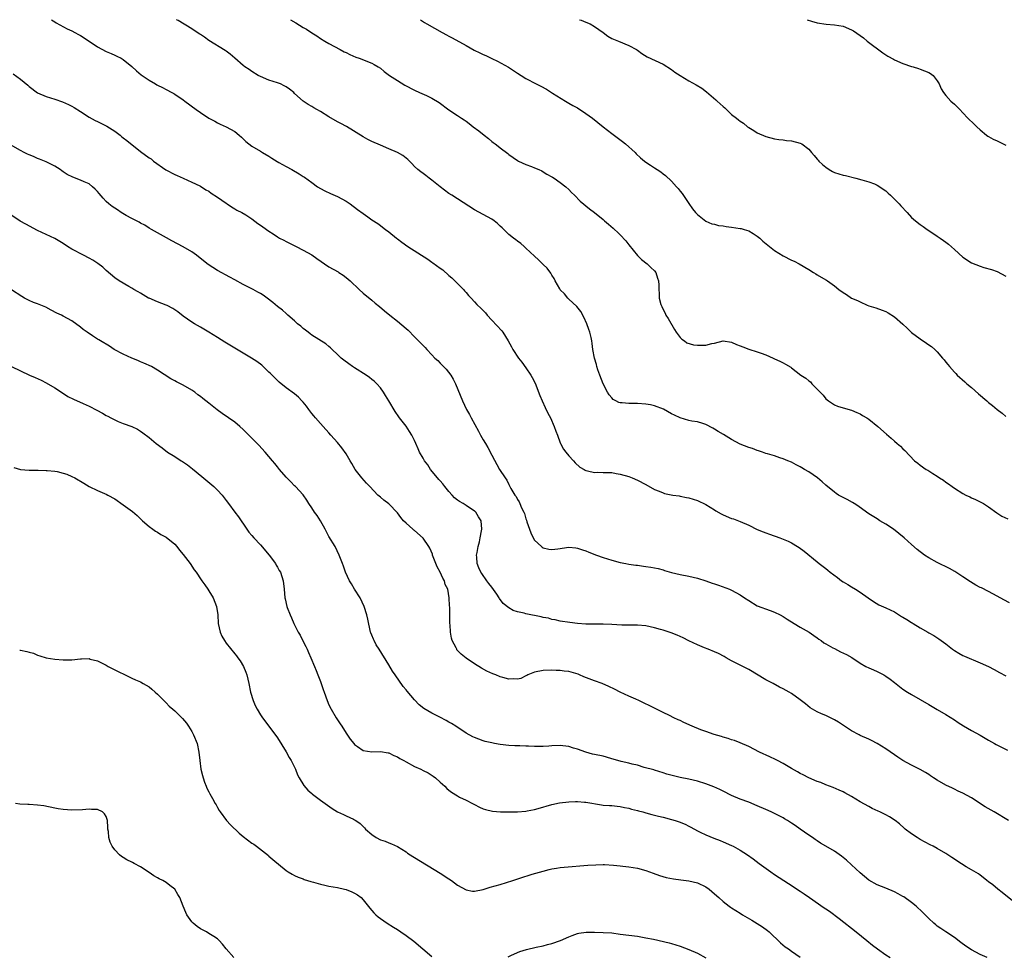
# Model space of a CAD drawing. Units: inches. Extents: x 2559000 to 2562000, y 1557000 to 1560000.
# Drawn here: x 2561019 to 2561249, y 1559781 to 1560000 of the extents above; entities that cross this region are included whole.
import ezdxf

# ---------------------------------------------------------------- set-up
doc = ezdxf.new("R2010")
doc.units = ezdxf.units.IN
doc.header["$MEASUREMENT"] = 0
doc.layers.add('LD25591557_10ft', color=82, linetype='Continuous')

msp = doc.modelspace()

# ---------------------------------------------------------------- linework, layer by layer
at = {"layer": 'LD25591557_10ft'}
for points, elevation in [([(2561026.21, 1560000), (2561027, 1559999.51), (2561027.3, 1559999.3), (2561029.88, 1559997.88), (2561031, 1559997.37), (2561031.71, 1559997), (2561032.53, 1559996.53), (2561033, 1559996.28), (2561035.04, 1559995), (2561037, 1559993.68), (2561039, 1559992.6), (2561040.13, 1559992.13), (2561041, 1559991.7), (2561041.49, 1559991.49), (2561042.47, 1559991), (2561043, 1559990.68), (2561045, 1559989.05), (2561046.06, 1559988.06), (2561047.14, 1559987.14), (2561049, 1559985.87), (2561050.48, 1559985), (2561050.82, 1559984.82), (2561051, 1559984.7), (2561052.17, 1559984.17), (2561053, 1559983.69), (2561054.29, 1559983), (2561054.77, 1559982.77), (2561055, 1559982.63), (2561057, 1559981.29), (2561057.35, 1559981), (2561060, 1559979), (2561061, 1559978.31), (2561063, 1559977.03), (2561064.34, 1559976.34), (2561065, 1559975.88), (2561065.62, 1559975.62), (2561067, 1559974.97), (2561069, 1559973.9), (2561070.07, 1559973), (2561070.56, 1559972.56), (2561071.58, 1559971.58), (2561072.29, 1559971), (2561073, 1559970.46), (2561075, 1559969.31), (2561075.49, 1559969), (2561077, 1559968.12), (2561077.66, 1559967.66), (2561078.9, 1559966.9), (2561079.34, 1559966.66), (2561081, 1559965.72), (2561082.36, 1559965), (2561084.04, 1559964.04), (2561085, 1559963.41), (2561085.26, 1559963.26), (2561087, 1559961.97), (2561088.37, 1559961), (2561089, 1559960.59), (2561090.05, 1559960.05), (2561091.4, 1559959.4), (2561093, 1559958.73), (2561095, 1559957.66), (2561095.95, 1559957), (2561097.7, 1559955.7), (2561099, 1559954.71), (2561100.05, 1559953.95), (2561101, 1559953.28), (2561102.38, 1559952.38), (2561103, 1559951.91), (2561103.54, 1559951.54), (2561104.23, 1559951), (2561105, 1559950.5), (2561106.8, 1559949), (2561107, 1559948.86), (2561108.03, 1559948.03), (2561109.41, 1559947), (2561114.05, 1559944.05), (2561115, 1559943.39), (2561115.25, 1559943.25), (2561117, 1559941.94), (2561117.58, 1559941.58), (2561119, 1559940.27), (2561119.7, 1559939.7), (2561120.42, 1559939), (2561122.41, 1559937), (2561122.67, 1559936.67), (2561123, 1559936.3), (2561123.6, 1559935.6), (2561124.18, 1559935), (2561125, 1559934.09), (2561125.53, 1559933.53), (2561126.53, 1559932.53), (2561127.52, 1559931.52), (2561127.96, 1559931), (2561129, 1559929.87), (2561131.36, 1559927.36), (2561131.63, 1559927), (2561132.86, 1559925), (2561133.58, 1559923.58), (2561133.9, 1559923), (2561135.25, 1559921), (2561136.01, 1559920.01), (2561137, 1559918.69), (2561138.14, 1559917), (2561138.45, 1559916.45), (2561139.14, 1559915.14), (2561140.26, 1559912.26), (2561140.79, 1559911), (2561141.48, 1559909.48), (2561142.12, 1559908.12), (2561142.69, 1559907), (2561143.59, 1559905), (2561143.95, 1559903.95), (2561144.33, 1559903), (2561145, 1559901.16), (2561145.07, 1559901), (2561145.73, 1559899.73), (2561146.3, 1559899), (2561147, 1559898.13), (2561148.08, 1559897), (2561148.49, 1559896.49), (2561149.53, 1559895.53), (2561150.58, 1559895), (2561150.82, 1559894.82), (2561151, 1559894.73), (2561151.32, 1559894.68), (2561153, 1559894.28), (2561153.68, 1559894.32), (2561155, 1559894.28), (2561155.71, 1559894.29), (2561157, 1559894.23), (2561158.03, 1559894.03), (2561159, 1559893.89), (2561161, 1559893.3), (2561161.81, 1559893), (2561163, 1559892.48), (2561165, 1559891.44), (2561167, 1559890.33), (2561168.07, 1559889.93), (2561169, 1559889.5), (2561169.36, 1559889.36), (2561171.26, 1559889), (2561172.78, 1559888.78), (2561173, 1559888.76), (2561174.45, 1559888.45), (2561175, 1559888.34), (2561177, 1559887.7), (2561177.5, 1559887.5), (2561178.53, 1559887), (2561179, 1559886.76), (2561181, 1559885.53), (2561181.35, 1559885.35), (2561182.59, 1559884.59), (2561183, 1559884.37), (2561185, 1559883.54), (2561185.41, 1559883.41), (2561187, 1559882.82), (2561189, 1559881.93), (2561190.98, 1559880.98), (2561192.38, 1559880.38), (2561193, 1559880.16), (2561193.84, 1559879.84), (2561196.28, 1559879), (2561197, 1559878.72), (2561198.21, 1559878.21), (2561199, 1559877.82), (2561200.39, 1559877), (2561200.76, 1559876.76), (2561201.92, 1559875.92), (2561205, 1559873.4), (2561205.46, 1559873), (2561207, 1559871.84), (2561207.47, 1559871.47), (2561208.02, 1559871), (2561209.72, 1559869.72), (2561210.66, 1559869), (2561211, 1559868.76), (2561212.1, 1559868.1), (2561213, 1559867.55), (2561213.94, 1559867), (2561215, 1559866.33), (2561216.86, 1559865), (2561218.13, 1559864.13), (2561219.4, 1559863.4), (2561221, 1559862.67), (2561223, 1559861.71), (2561224.66, 1559860.66), (2561225, 1559860.47), (2561225.92, 1559859.92), (2561227, 1559859.21), (2561227.15, 1559859.15), (2561227.36, 1559859), (2561229, 1559858.03), (2561230.79, 1559857), (2561231, 1559856.86), (2561232.21, 1559856.21), (2561233.4, 1559855.4), (2561235, 1559854.22), (2561236.57, 1559853), (2561237, 1559852.69), (2561238.06, 1559852.06), (2561239, 1559851.54), (2561239.36, 1559851.36), (2561243, 1559849.81), (2561244.93, 1559848.93), (2561246.26, 1559848.26), (2561247.56, 1559847.56), (2561249, 1559846.77)], 6870), ([(2561249.83, 1559863.83), (2561248.54, 1559864.54), (2561247, 1559865.4), (2561245, 1559866.45), (2561243.31, 1559867.31), (2561243, 1559867.45), (2561241.98, 1559867.98), (2561240.73, 1559868.73), (2561239, 1559869.93), (2561237.14, 1559871.14), (2561235.84, 1559871.84), (2561233, 1559873.22), (2561231, 1559874.36), (2561230.02, 1559875), (2561228.3, 1559876.3), (2561227, 1559877.43), (2561225.26, 1559879), (2561224.02, 1559880.02), (2561222.77, 1559881), (2561221, 1559882.19), (2561219.63, 1559883), (2561219, 1559883.41), (2561217, 1559884.65), (2561216.48, 1559885), (2561214.48, 1559886.48), (2561213.58, 1559887), (2561213.24, 1559887.24), (2561211.96, 1559887.96), (2561209.97, 1559889), (2561209.37, 1559889.37), (2561209, 1559889.65), (2561207, 1559891.29), (2561206.11, 1559892.11), (2561205.07, 1559893), (2561203, 1559894.41), (2561202, 1559895), (2561201.36, 1559895.36), (2561201, 1559895.59), (2561200.04, 1559896.04), (2561199, 1559896.65), (2561198.11, 1559897), (2561197, 1559897.49), (2561196.29, 1559897.71), (2561195, 1559898.15), (2561193.41, 1559898.59), (2561193, 1559898.74), (2561192.17, 1559899), (2561191.31, 1559899.31), (2561191, 1559899.38), (2561189.84, 1559899.84), (2561189, 1559900.07), (2561187, 1559900.89), (2561185, 1559902), (2561183.13, 1559903.13), (2561181.86, 1559903.86), (2561181, 1559904.4), (2561180.6, 1559904.6), (2561179, 1559905.51), (2561178.31, 1559905.69), (2561177, 1559906.1), (2561175.74, 1559906.26), (2561175, 1559906.4), (2561173, 1559907.01), (2561171.64, 1559907.64), (2561171, 1559907.96), (2561169.06, 1559909.06), (2561167, 1559909.83), (2561166.04, 1559910.04), (2561165, 1559910.2), (2561163, 1559910.34), (2561161.61, 1559910.39), (2561161, 1559910.37), (2561159.43, 1559910.57), (2561159, 1559910.56), (2561158.64, 1559910.64), (2561158.01, 1559911), (2561157.34, 1559911.34), (2561157, 1559911.69), (2561156.4, 1559912.4), (2561156.06, 1559913), (2561155.01, 1559915), (2561154.21, 1559917), (2561153.79, 1559918.21), (2561153.56, 1559919), (2561153.48, 1559919.48), (2561153.01, 1559921), (2561152.63, 1559923), (2561152.41, 1559924.41), (2561152.34, 1559925), (2561152.2, 1559925.8), (2561151.89, 1559927), (2561151.65, 1559927.65), (2561151.22, 1559929), (2561150.53, 1559930.53), (2561149.84, 1559931.84), (2561148.86, 1559933), (2561147, 1559934.73), (2561146.73, 1559935), (2561145.95, 1559935.95), (2561145, 1559936.93), (2561144.87, 1559937.13), (2561143.79, 1559939), (2561143.56, 1559939.56), (2561143, 1559940.38), (2561142.78, 1559940.78), (2561141.94, 1559941.94), (2561141, 1559942.86), (2561139.94, 1559943.94), (2561139, 1559944.77), (2561137, 1559946.63), (2561136.57, 1559947), (2561135.76, 1559947.76), (2561135, 1559948.26), (2561134.6, 1559948.6), (2561134.06, 1559949), (2561133, 1559949.87), (2561131.8, 1559951), (2561131.41, 1559951.41), (2561131, 1559951.8), (2561130.37, 1559952.37), (2561129.58, 1559953), (2561129, 1559953.42), (2561127, 1559954.53), (2561125, 1559955.61), (2561119.65, 1559959), (2561119, 1559959.44), (2561117, 1559960.95), (2561115, 1559962.55), (2561114.39, 1559963), (2561113.64, 1559963.64), (2561113, 1559964.05), (2561112.47, 1559964.47), (2561111.78, 1559965), (2561111, 1559965.74), (2561110.39, 1559966.39), (2561109.39, 1559967.39), (2561109, 1559967.7), (2561108.26, 1559968.26), (2561107, 1559969.01), (2561105, 1559969.85), (2561103, 1559970.67), (2561101, 1559971.56), (2561100.05, 1559972.05), (2561099, 1559972.63), (2561095.07, 1559975.07), (2561093.79, 1559975.79), (2561093, 1559976.17), (2561091, 1559977.33), (2561089, 1559978.57), (2561088.2, 1559979), (2561087.45, 1559979.45), (2561087, 1559979.76), (2561086.18, 1559980.18), (2561084.98, 1559980.98), (2561083, 1559982.78), (2561082.77, 1559983), (2561081.76, 1559983.76), (2561081, 1559984.31), (2561080.57, 1559984.57), (2561079.67, 1559985), (2561079, 1559985.27), (2561077, 1559985.9), (2561075, 1559986.72), (2561074.49, 1559987), (2561073, 1559987.9), (2561072.35, 1559988.35), (2561071.34, 1559989), (2561071, 1559989.28), (2561069.03, 1559991), (2561067.96, 1559991.96), (2561067, 1559992.65), (2561066.81, 1559992.81), (2561063, 1559995.14), (2561061.92, 1559995.92), (2561061, 1559996.54), (2561060.73, 1559996.73), (2561059, 1559997.87), (2561055.78, 1559999.78), (2561055.44, 1560000)], 6860), ([(2561082.05, 1560000), (2561083.24, 1559999.24), (2561085, 1559998.15), (2561085.75, 1559997.75), (2561087, 1559996.91), (2561088.21, 1559996.21), (2561089, 1559995.64), (2561090.03, 1559995), (2561091, 1559994.44), (2561093.65, 1559993), (2561094.53, 1559992.53), (2561095, 1559992.32), (2561095.87, 1559991.87), (2561097.28, 1559991.28), (2561098.07, 1559991), (2561101, 1559989.82), (2561101.54, 1559989.54), (2561102.46, 1559989), (2561103, 1559988.65), (2561103.91, 1559987.91), (2561105.16, 1559987), (2561107, 1559985.77), (2561108.72, 1559984.72), (2561111, 1559983.51), (2561112.14, 1559983), (2561113.74, 1559982.26), (2561115, 1559981.71), (2561116.7, 1559980.7), (2561119, 1559978.97), (2561121, 1559977.61), (2561121.94, 1559977), (2561122.6, 1559976.6), (2561123, 1559976.29), (2561123.77, 1559975.77), (2561124.65, 1559975), (2561126.02, 1559974.02), (2561127.21, 1559973), (2561128.24, 1559972.24), (2561129, 1559971.59), (2561129.35, 1559971.35), (2561129.77, 1559971), (2561130.48, 1559970.48), (2561131, 1559970.05), (2561132.75, 1559968.75), (2561133, 1559968.53), (2561135, 1559967.14), (2561135.27, 1559967), (2561137, 1559966.18), (2561138.28, 1559965.72), (2561139, 1559965.44), (2561140.02, 1559965), (2561140.67, 1559964.67), (2561141, 1559964.51), (2561141.89, 1559963.89), (2561143, 1559963.32), (2561143.2, 1559963.2), (2561143.55, 1559963), (2561145, 1559961.96), (2561146.32, 1559961), (2561147, 1559960.37), (2561147.65, 1559959.65), (2561148.32, 1559959), (2561149.64, 1559957.64), (2561151.83, 1559955.83), (2561153, 1559954.95), (2561155, 1559953.31), (2561155.36, 1559953), (2561156.27, 1559952.27), (2561157.33, 1559951.33), (2561157.67, 1559951), (2561158.39, 1559950.39), (2561159, 1559949.8), (2561160.33, 1559948.33), (2561161, 1559947.46), (2561163, 1559944.94), (2561163.99, 1559943.99), (2561165.3, 1559943), (2561166.16, 1559942.16), (2561167, 1559941.37), (2561167.28, 1559941), (2561167.68, 1559939.68), (2561167.95, 1559939), (2561167.98, 1559938.02), (2561167.98, 1559937), (2561168.05, 1559936.05), (2561168.08, 1559935), (2561168.51, 1559933.49), (2561168.68, 1559933), (2561168.8, 1559932.8), (2561169.48, 1559931.48), (2561169.68, 1559931), (2561170.19, 1559930.19), (2561171.63, 1559927.63), (2561172.06, 1559927), (2561173, 1559925.79), (2561173.37, 1559925.37), (2561173.97, 1559925), (2561174.58, 1559924.58), (2561176.11, 1559924.11), (2561177, 1559923.96), (2561178, 1559924), (2561179, 1559923.99), (2561180.37, 1559924.37), (2561181, 1559924.48), (2561183, 1559924.98), (2561185, 1559924.72), (2561186.17, 1559924.17), (2561187, 1559923.87), (2561187.61, 1559923.61), (2561189, 1559923.08), (2561191, 1559922.46), (2561191.89, 1559922.11), (2561193, 1559921.74), (2561194.71, 1559921), (2561195, 1559920.84), (2561196.27, 1559920.27), (2561197, 1559919.88), (2561197.59, 1559919.59), (2561198.84, 1559918.84), (2561199, 1559918.72), (2561201.16, 1559917), (2561202.29, 1559916.29), (2561203, 1559915.66), (2561203.4, 1559915.4), (2561203.75, 1559915), (2561205, 1559913.76), (2561205.69, 1559913), (2561206.34, 1559912.34), (2561207, 1559911.48), (2561207.59, 1559911), (2561209, 1559910.03), (2561209.74, 1559909.74), (2561211, 1559909.33), (2561213, 1559908.81), (2561214.24, 1559908.24), (2561215, 1559907.97), (2561215.55, 1559907.55), (2561216.53, 1559907), (2561217, 1559906.7), (2561219.16, 1559905), (2561221.18, 1559903.18), (2561222.25, 1559902.25), (2561223, 1559901.56), (2561223.66, 1559901), (2561224.41, 1559900.41), (2561225, 1559899.79), (2561225.41, 1559899.41), (2561227.68, 1559897), (2561228.45, 1559896.45), (2561229, 1559895.98), (2561230.39, 1559895), (2561230.79, 1559894.79), (2561232, 1559894.01), (2561233, 1559893.38), (2561233.55, 1559893), (2561234.44, 1559892.44), (2561235, 1559892.02), (2561235.62, 1559891.62), (2561236.47, 1559891), (2561237, 1559890.63), (2561239, 1559889.36), (2561239.67, 1559889), (2561240.57, 1559888.57), (2561241, 1559888.36), (2561241.94, 1559887.94), (2561243, 1559887.44), (2561243.8, 1559887), (2561245, 1559886.25), (2561246.88, 1559884.88), (2561248.09, 1559884.09), (2561249.46, 1559883.46)], 6850), ([(2561112.4, 1560000), (2561113.33, 1559999.33), (2561113.84, 1559999), (2561117.4, 1559997), (2561118.44, 1559996.44), (2561119, 1559996.15), (2561119.73, 1559995.73), (2561123, 1559993.97), (2561124.89, 1559992.89), (2561126.26, 1559992.26), (2561127, 1559991.84), (2561127.62, 1559991.62), (2561129, 1559990.9), (2561130.32, 1559990.32), (2561132.88, 1559988.88), (2561134.12, 1559988.12), (2561135, 1559987.52), (2561135.84, 1559987), (2561137, 1559986.25), (2561139.35, 1559985), (2561140.46, 1559984.46), (2561141.77, 1559983.77), (2561143.15, 1559982.85), (2561146.2, 1559981), (2561147, 1559980.54), (2561147.96, 1559979.96), (2561149, 1559979.4), (2561151, 1559978.11), (2561152.51, 1559977), (2561155, 1559974.95), (2561157, 1559973.39), (2561159.55, 1559971.55), (2561160.26, 1559971), (2561162.45, 1559969), (2561162.71, 1559968.71), (2561163.74, 1559967.74), (2561164.68, 1559967), (2561165, 1559966.76), (2561166.04, 1559966.04), (2561167, 1559965.42), (2561167.59, 1559965), (2561168.44, 1559964.44), (2561169, 1559964.03), (2561169.58, 1559963.58), (2561171, 1559962.27), (2561172.17, 1559961), (2561172.55, 1559960.55), (2561173, 1559959.94), (2561173.42, 1559959.42), (2561175, 1559957.1), (2561175.87, 1559955.87), (2561176.56, 1559955), (2561177, 1559954.52), (2561178.98, 1559952.98), (2561180.35, 1559952.35), (2561181, 1559952.23), (2561181.96, 1559951.96), (2561183, 1559951.84), (2561183.7, 1559951.7), (2561185, 1559951.56), (2561187, 1559951.26), (2561187.22, 1559951.22), (2561187.96, 1559951), (2561189, 1559950.66), (2561190.06, 1559950.06), (2561191, 1559949.46), (2561191.55, 1559949), (2561192.27, 1559948.27), (2561193.82, 1559947), (2561195, 1559946.07), (2561197, 1559944.85), (2561199, 1559943.85), (2561199.58, 1559943.58), (2561200.76, 1559943), (2561203, 1559941.64), (2561204.15, 1559941), (2561204.64, 1559940.64), (2561205, 1559940.4), (2561207, 1559939.24), (2561207.16, 1559939.16), (2561207.41, 1559939), (2561209, 1559937.84), (2561210.04, 1559937), (2561211, 1559936.29), (2561211.82, 1559935.82), (2561212.98, 1559935), (2561214.42, 1559934.42), (2561215, 1559934.09), (2561216.66, 1559933.34), (2561217, 1559933.2), (2561217.58, 1559933), (2561218.68, 1559932.68), (2561220.15, 1559932.15), (2561221, 1559931.88), (2561221.53, 1559931.53), (2561223, 1559930.64), (2561225, 1559928.92), (2561225.95, 1559927.95), (2561227, 1559926.99), (2561229, 1559925.46), (2561230.5, 1559924.5), (2561231, 1559924.11), (2561231.68, 1559923.68), (2561232.44, 1559923), (2561233, 1559922.42), (2561234.24, 1559921), (2561234.58, 1559920.58), (2561235, 1559920.02), (2561235.47, 1559919.47), (2561235.82, 1559919), (2561237, 1559917.72), (2561237.36, 1559917.36), (2561237.68, 1559917), (2561239.45, 1559915.45), (2561239.91, 1559915), (2561241, 1559914.08), (2561242.64, 1559912.64), (2561244.58, 1559911), (2561245, 1559910.63), (2561245.91, 1559909.91), (2561247, 1559908.98), (2561248.12, 1559908.12), (2561249, 1559907.32)], 6840), ([(2561149.52, 1560000), (2561149.86, 1559999.86), (2561151, 1559999.45), (2561151.99, 1559999), (2561153, 1559998.41), (2561154.98, 1559997), (2561156.14, 1559996.14), (2561157, 1559995.64), (2561157.43, 1559995.43), (2561158.62, 1559995), (2561161, 1559994.01), (2561162.79, 1559993), (2561163, 1559992.86), (2561164.07, 1559992.07), (2561165.32, 1559991.32), (2561169, 1559989.62), (2561171, 1559988.37), (2561171.75, 1559987.75), (2561173, 1559986.95), (2561175, 1559985.7), (2561176.75, 1559984.75), (2561178.01, 1559984.01), (2561179.17, 1559983.17), (2561181.32, 1559981.32), (2561181.63, 1559981), (2561182.35, 1559980.35), (2561183, 1559979.7), (2561183.38, 1559979.39), (2561185, 1559977.89), (2561186.12, 1559977), (2561186.63, 1559976.63), (2561187, 1559976.27), (2561187.8, 1559975.8), (2561188.73, 1559975), (2561189, 1559974.79), (2561190.16, 1559974.16), (2561191, 1559973.58), (2561193, 1559972.7), (2561195, 1559972.17), (2561196.02, 1559972.02), (2561197, 1559971.92), (2561197.82, 1559971.82), (2561199, 1559971.71), (2561201, 1559971.19), (2561201.38, 1559971), (2561203, 1559969.76), (2561203.66, 1559969), (2561204.26, 1559968.26), (2561205, 1559967.45), (2561205.19, 1559967.19), (2561205.36, 1559967), (2561206.21, 1559966.21), (2561207, 1559965.56), (2561207.8, 1559965), (2561208.56, 1559964.56), (2561209, 1559964.34), (2561211, 1559963.69), (2561211.58, 1559963.58), (2561214.01, 1559963), (2561215.36, 1559962.64), (2561217, 1559962.15), (2561218.34, 1559961.66), (2561219, 1559961.39), (2561219.59, 1559961), (2561220.41, 1559960.41), (2561221, 1559960.04), (2561221.51, 1559959.51), (2561222.08, 1559959), (2561222.52, 1559958.52), (2561223, 1559958.11), (2561224.11, 1559957), (2561224.5, 1559956.5), (2561225.98, 1559955), (2561227, 1559953.83), (2561227.9, 1559953), (2561229, 1559952.16), (2561229.69, 1559951.69), (2561230.62, 1559951), (2561231, 1559950.77), (2561233, 1559949.46), (2561233.65, 1559949), (2561234.46, 1559948.46), (2561235, 1559948.03), (2561235.6, 1559947.6), (2561237, 1559946.32), (2561239, 1559944.54), (2561241, 1559943.23), (2561243, 1559942.43), (2561243.9, 1559942.1), (2561245.65, 1559941.65), (2561247, 1559941.17), (2561249, 1559940.09)], 6830), ([(2561202.63, 1560000), (2561203.65, 1559999.65), (2561205, 1559999.27), (2561207.05, 1559998.95), (2561209, 1559998.83), (2561211, 1559998.47), (2561213, 1559997.63), (2561213.42, 1559997.42), (2561215, 1559996.32), (2561215.75, 1559995.75), (2561216.66, 1559995), (2561220.28, 1559992.28), (2561221.5, 1559991.5), (2561222.77, 1559990.77), (2561223, 1559990.65), (2561225, 1559989.74), (2561227, 1559989.09), (2561227.36, 1559989), (2561228.59, 1559988.59), (2561229, 1559988.48), (2561230.02, 1559988.02), (2561231, 1559987.67), (2561231.4, 1559987.4), (2561232.04, 1559987), (2561233, 1559985.76), (2561233.47, 1559985), (2561233.89, 1559983.89), (2561234.43, 1559983), (2561235, 1559982.28), (2561236.19, 1559981), (2561237, 1559980.3), (2561237.68, 1559979.68), (2561238.25, 1559979), (2561239, 1559978.26), (2561240.16, 1559977), (2561241.61, 1559975.61), (2561242.2, 1559975), (2561243, 1559974.27), (2561244.52, 1559973), (2561244.81, 1559972.81), (2561245, 1559972.71), (2561246.09, 1559972.09), (2561247, 1559971.74), (2561247.47, 1559971.47), (2561249, 1559970.71)], 6820), ([(2561017.33, 1559987.33), (2561019, 1559986.13), (2561020.7, 1559984.7), (2561021, 1559984.43), (2561023, 1559982.92), (2561025, 1559982.08), (2561027, 1559981.44), (2561028.82, 1559980.82), (2561030.21, 1559980.21), (2561031, 1559979.81), (2561031.51, 1559979.51), (2561033, 1559978.56), (2561035, 1559977.21), (2561036.44, 1559976.44), (2561037, 1559976.2), (2561039, 1559975.23), (2561039.14, 1559975.14), (2561041, 1559973.93), (2561042.27, 1559973), (2561042.67, 1559972.67), (2561043, 1559972.44), (2561043.81, 1559971.81), (2561047, 1559969.19), (2561049, 1559967.76), (2561049.47, 1559967.47), (2561050.08, 1559967), (2561052.92, 1559964.92), (2561055, 1559963.83), (2561055.6, 1559963.6), (2561056.94, 1559963), (2561059, 1559962.06), (2561060.83, 1559961.17), (2561061, 1559961.09), (2561062.28, 1559960.28), (2561063, 1559959.92), (2561063.53, 1559959.53), (2561065, 1559958.57), (2561067, 1559957.15), (2561067.25, 1559957), (2561068.27, 1559956.27), (2561069, 1559955.83), (2561069.54, 1559955.54), (2561070.67, 1559955), (2561071.58, 1559954.42), (2561073, 1559953.46), (2561074.4, 1559952.39), (2561075, 1559952.03), (2561075.6, 1559951.6), (2561077, 1559950.65), (2561078.01, 1559950.01), (2561079, 1559949.28), (2561079.48, 1559949), (2561080.49, 1559948.49), (2561081, 1559948.18), (2561081.83, 1559947.83), (2561083.33, 1559947), (2561085, 1559946.22), (2561087, 1559945.06), (2561088.2, 1559944.2), (2561091, 1559942.31), (2561093.13, 1559941.13), (2561093.35, 1559941), (2561094.33, 1559940.33), (2561095, 1559939.81), (2561095.94, 1559939), (2561098.06, 1559937), (2561099, 1559936.14), (2561101, 1559934.47), (2561101.83, 1559933.83), (2561102.83, 1559933), (2561103.99, 1559931.99), (2561105.21, 1559931), (2561107, 1559929.64), (2561109, 1559927.92), (2561109.48, 1559927.48), (2561111, 1559925.94), (2561112.49, 1559924.49), (2561113, 1559923.9), (2561113.46, 1559923.46), (2561113.85, 1559923), (2561115, 1559921.75), (2561115.73, 1559921), (2561116.39, 1559920.39), (2561117, 1559919.76), (2561117.39, 1559919.39), (2561117.77, 1559919), (2561118.37, 1559918.37), (2561119.47, 1559917), (2561120.03, 1559916.03), (2561120.57, 1559915), (2561122.21, 1559911), (2561123.12, 1559909), (2561123.79, 1559907.79), (2561124.18, 1559907), (2561125.91, 1559903.91), (2561126.39, 1559903), (2561127, 1559901.92), (2561127.52, 1559901), (2561128.1, 1559900.1), (2561129, 1559898.31), (2561130.83, 1559895), (2561132.1, 1559893), (2561132.51, 1559892.51), (2561133, 1559891.45), (2561133.16, 1559891.17), (2561133.48, 1559890.52), (2561134.4, 1559889), (2561134.68, 1559888.68), (2561135, 1559887.97), (2561135.42, 1559887.42), (2561135.57, 1559887), (2561135.96, 1559886.04), (2561136.53, 1559885), (2561136.69, 1559884.69), (2561137, 1559883.42), (2561137.13, 1559883.13), (2561137.23, 1559882.77), (2561137.83, 1559881), (2561138.15, 1559880.15), (2561138.68, 1559879), (2561139, 1559878.45), (2561140.6, 1559877), (2561140.81, 1559876.81), (2561141, 1559876.7), (2561142.36, 1559876.36), (2561143, 1559876.3), (2561144.45, 1559876.45), (2561147, 1559876.81), (2561148.66, 1559876.66), (2561149, 1559876.61), (2561150.19, 1559876.19), (2561151, 1559875.94), (2561151.67, 1559875.67), (2561153.43, 1559875), (2561155, 1559874.43), (2561157, 1559873.77), (2561159, 1559873.25), (2561160.27, 1559873), (2561161, 1559872.87), (2561162.65, 1559872.65), (2561163, 1559872.59), (2561164.43, 1559872.43), (2561165, 1559872.32), (2561166.18, 1559872.18), (2561167.82, 1559871.82), (2561169, 1559871.5), (2561169.37, 1559871.37), (2561170.94, 1559870.94), (2561173, 1559870.48), (2561175, 1559870.06), (2561177, 1559869.58), (2561178.97, 1559868.97), (2561180.46, 1559868.46), (2561181, 1559868.24), (2561181.92, 1559867.92), (2561184.47, 1559867), (2561185, 1559866.79), (2561187, 1559865.72), (2561188.04, 1559865), (2561189, 1559864.36), (2561191, 1559863.15), (2561193.99, 1559862.01), (2561195, 1559861.67), (2561196.34, 1559861), (2561197, 1559860.64), (2561197.98, 1559859.98), (2561199.62, 1559859), (2561201, 1559858.14), (2561203.07, 1559857), (2561204.17, 1559856.17), (2561205, 1559855.68), (2561205.37, 1559855.37), (2561205.91, 1559855), (2561206.52, 1559854.52), (2561207, 1559854.27), (2561208.65, 1559853.35), (2561209, 1559853.14), (2561210.42, 1559852.42), (2561211.78, 1559851.78), (2561213.05, 1559851.05), (2561215, 1559849.77), (2561216.33, 1559849), (2561217, 1559848.66), (2561218.15, 1559848.15), (2561219, 1559847.79), (2561220.5, 1559847), (2561221, 1559846.72), (2561222.01, 1559846.01), (2561223, 1559845.21), (2561225, 1559843.66), (2561226.02, 1559843), (2561227, 1559842.41), (2561231, 1559840.13), (2561233, 1559838.96), (2561235, 1559837.75), (2561237, 1559836.48), (2561237.89, 1559835.89), (2561239.12, 1559835.12), (2561241, 1559834.03), (2561243, 1559832.92), (2561245, 1559831.75), (2561246.34, 1559831), (2561246.77, 1559830.77), (2561249.43, 1559829.43)], 6880), ([(2561249.65, 1559813), (2561246.29, 1559815), (2561244.2, 1559816.2), (2561241, 1559818.27), (2561239, 1559819.35), (2561237.87, 1559819.87), (2561237, 1559820.29), (2561236.55, 1559820.55), (2561235, 1559821.29), (2561233, 1559822.44), (2561232.11, 1559823), (2561231.43, 1559823.43), (2561231, 1559823.73), (2561230.22, 1559824.22), (2561229, 1559824.93), (2561227, 1559825.89), (2561225, 1559827), (2561223.8, 1559827.8), (2561223, 1559828.31), (2561221, 1559829.71), (2561219, 1559831.02), (2561217.68, 1559831.68), (2561217, 1559832.01), (2561215, 1559832.87), (2561214.74, 1559833), (2561213, 1559833.95), (2561209.94, 1559835.94), (2561209, 1559836.49), (2561208.67, 1559836.67), (2561207, 1559837.49), (2561205.95, 1559837.95), (2561205, 1559838.41), (2561203.88, 1559839), (2561203.35, 1559839.35), (2561202.23, 1559840.23), (2561201, 1559841.22), (2561199, 1559842.64), (2561198.44, 1559843), (2561197, 1559843.76), (2561196.17, 1559844.17), (2561194.69, 1559845), (2561193, 1559845.86), (2561189, 1559848.23), (2561187, 1559849.29), (2561185, 1559850.32), (2561183.74, 1559851), (2561183.28, 1559851.28), (2561181.97, 1559851.97), (2561181, 1559852.41), (2561179.49, 1559853), (2561178.64, 1559853.36), (2561177, 1559853.99), (2561175, 1559854.96), (2561173.65, 1559855.65), (2561173, 1559855.94), (2561172.29, 1559856.29), (2561170.85, 1559856.85), (2561170.41, 1559857), (2561169, 1559857.46), (2561168.37, 1559857.63), (2561167, 1559858.03), (2561165, 1559858.43), (2561163, 1559858.59), (2561161.4, 1559858.6), (2561159.35, 1559858.65), (2561157, 1559858.77), (2561155, 1559858.85), (2561151, 1559858.88), (2561149, 1559858.99), (2561147.21, 1559859.21), (2561145, 1559859.56), (2561143.84, 1559859.84), (2561143, 1559859.97), (2561142.22, 1559860.22), (2561141, 1559860.43), (2561140.55, 1559860.55), (2561137, 1559861.27), (2561136.6, 1559861.4), (2561135, 1559861.74), (2561134.04, 1559862.04), (2561133, 1559862.64), (2561131.71, 1559863.71), (2561130.82, 1559864.82), (2561130.73, 1559865), (2561130.17, 1559865.83), (2561129, 1559867.49), (2561128.35, 1559868.35), (2561127.82, 1559869), (2561126.67, 1559870.67), (2561126.42, 1559871), (2561126.03, 1559872.03), (2561125.63, 1559873), (2561125.49, 1559874.51), (2561125.48, 1559875), (2561125.62, 1559875.62), (2561125.8, 1559877), (2561126.11, 1559878.11), (2561126.31, 1559879), (2561126.62, 1559880.62), (2561126.68, 1559881), (2561126.51, 1559883), (2561125.89, 1559883.89), (2561125.29, 1559885), (2561125.12, 1559885.12), (2561125, 1559885.24), (2561123, 1559886.55), (2561122.34, 1559887), (2561121.46, 1559887.46), (2561121, 1559887.82), (2561120.32, 1559888.32), (2561119.76, 1559889), (2561119, 1559889.85), (2561118.09, 1559891), (2561117.6, 1559891.6), (2561117, 1559892.3), (2561116.66, 1559892.66), (2561116.37, 1559893), (2561114.71, 1559895), (2561114.05, 1559896.05), (2561113.31, 1559897), (2561113, 1559897.58), (2561112.18, 1559899), (2561111.81, 1559899.81), (2561111.32, 1559901), (2561111, 1559901.72), (2561110.38, 1559903), (2561109.82, 1559903.82), (2561109, 1559905.11), (2561107.5, 1559907), (2561107.29, 1559907.29), (2561106.49, 1559908.49), (2561105, 1559911), (2561104.22, 1559912.22), (2561103.75, 1559913), (2561103, 1559914), (2561102.16, 1559915), (2561101.57, 1559915.57), (2561101, 1559916), (2561100.45, 1559916.45), (2561099.66, 1559917), (2561097, 1559918.67), (2561096.49, 1559919), (2561095.61, 1559919.61), (2561094.47, 1559920.47), (2561093.84, 1559921), (2561093, 1559921.81), (2561091.72, 1559923), (2561091.36, 1559923.36), (2561091, 1559923.69), (2561090.28, 1559924.28), (2561087, 1559926.35), (2561086.65, 1559926.65), (2561086.16, 1559927), (2561085.52, 1559927.52), (2561085, 1559927.89), (2561084.43, 1559928.43), (2561083.7, 1559929), (2561083, 1559929.66), (2561081.41, 1559931), (2561081.21, 1559931.21), (2561081, 1559931.36), (2561080.14, 1559932.14), (2561079, 1559933.01), (2561077.93, 1559933.93), (2561076.61, 1559935), (2561075.65, 1559935.65), (2561075, 1559936.08), (2561074.41, 1559936.41), (2561073.35, 1559937), (2561071, 1559938.17), (2561069, 1559939.25), (2561067.85, 1559939.85), (2561065, 1559941.46), (2561062.84, 1559942.84), (2561061.7, 1559943.7), (2561060.07, 1559945), (2561059, 1559945.77), (2561057, 1559946.97), (2561055.67, 1559947.67), (2561054.34, 1559948.34), (2561053.06, 1559949.06), (2561051, 1559950.22), (2561049.57, 1559951), (2561049, 1559951.35), (2561047.99, 1559951.99), (2561047, 1559952.5), (2561046.69, 1559952.69), (2561046.07, 1559953), (2561045, 1559953.59), (2561043.69, 1559954.31), (2561042.52, 1559955), (2561041.62, 1559955.62), (2561041, 1559956), (2561040.41, 1559956.41), (2561039.63, 1559957), (2561039, 1559957.55), (2561038.29, 1559958.29), (2561037.4, 1559959.4), (2561037, 1559959.87), (2561036.46, 1559960.46), (2561035.82, 1559961), (2561035, 1559961.64), (2561033.9, 1559962.1), (2561033, 1559962.52), (2561031.22, 1559963.22), (2561029.88, 1559963.88), (2561029, 1559964.51), (2561028.68, 1559964.68), (2561028.24, 1559965), (2561027, 1559965.82), (2561025, 1559966.84), (2561024.64, 1559967), (2561023.46, 1559967.46), (2561023, 1559967.61), (2561022.02, 1559968.02), (2561021, 1559968.42), (2561020.61, 1559968.61), (2561019.85, 1559969), (2561019, 1559969.42), (2561015, 1559971.73)], 6890), ([(2561252.09, 1559793), (2561248.19, 1559796.19), (2561247.13, 1559797), (2561245.96, 1559797.96), (2561245, 1559798.69), (2561244.55, 1559799), (2561243.72, 1559799.72), (2561243, 1559800.25), (2561242.59, 1559800.59), (2561241, 1559801.49), (2561239.78, 1559802.22), (2561237.58, 1559803.58), (2561237, 1559803.99), (2561236.38, 1559804.39), (2561235, 1559805.31), (2561233, 1559806.5), (2561232.05, 1559807), (2561231.34, 1559807.34), (2561229, 1559808.6), (2561228.34, 1559809), (2561227, 1559809.88), (2561225.54, 1559811), (2561225.24, 1559811.24), (2561224.19, 1559812.19), (2561223.16, 1559813), (2561221.85, 1559813.85), (2561221, 1559814.31), (2561219.63, 1559815), (2561219.19, 1559815.19), (2561217.83, 1559815.83), (2561217, 1559816.26), (2561215, 1559817.37), (2561213, 1559818.6), (2561211.43, 1559819.43), (2561211, 1559819.69), (2561210.08, 1559820.08), (2561208.7, 1559820.7), (2561207, 1559821.34), (2561205.85, 1559821.85), (2561205, 1559822.15), (2561203.02, 1559822.98), (2561201.69, 1559823.69), (2561201, 1559823.99), (2561200.38, 1559824.38), (2561199, 1559825.12), (2561197, 1559826.33), (2561195.73, 1559827), (2561195.26, 1559827.26), (2561193.91, 1559827.91), (2561191.47, 1559829), (2561189, 1559830.29), (2561187, 1559831.16), (2561185.67, 1559831.67), (2561185, 1559831.88), (2561184.19, 1559832.19), (2561183, 1559832.49), (2561182.63, 1559832.63), (2561180.9, 1559833.1), (2561179, 1559833.75), (2561177.82, 1559834.18), (2561175.77, 1559835), (2561173.88, 1559835.88), (2561173, 1559836.34), (2561172.53, 1559836.53), (2561171.51, 1559837), (2561170.47, 1559837.53), (2561169, 1559838.21), (2561167.12, 1559839.12), (2561163.37, 1559841), (2561162.67, 1559841.33), (2561161, 1559842.07), (2561159, 1559842.99), (2561157.64, 1559843.64), (2561156.32, 1559844.32), (2561154.75, 1559845), (2561153, 1559845.6), (2561150.53, 1559846.53), (2561149.48, 1559847), (2561149.14, 1559847.14), (2561147, 1559847.76), (2561145.88, 1559847.88), (2561145, 1559848.02), (2561144.04, 1559848.04), (2561143, 1559848.1), (2561141, 1559848.06), (2561139, 1559847.65), (2561137.43, 1559847), (2561137.17, 1559846.83), (2561137, 1559846.77), (2561135.8, 1559846.2), (2561135, 1559846.03), (2561134.05, 1559846.05), (2561133, 1559846.02), (2561131.58, 1559846.42), (2561131, 1559846.55), (2561129.95, 1559847), (2561129.27, 1559847.27), (2561127.89, 1559847.89), (2561126.6, 1559848.6), (2561125, 1559849.56), (2561123, 1559850.92), (2561121.84, 1559851.84), (2561120.89, 1559852.89), (2561120.82, 1559853), (2561120.71, 1559853.29), (2561119.8, 1559855), (2561119.59, 1559855.59), (2561119.38, 1559857), (2561119.28, 1559858.72), (2561119.25, 1559859), (2561119.23, 1559859.23), (2561119.19, 1559862.81), (2561119.16, 1559863.16), (2561119.1, 1559865), (2561118.73, 1559867), (2561118.15, 1559868.15), (2561117.95, 1559869), (2561117.58, 1559869.58), (2561116.93, 1559871), (2561116.24, 1559872.24), (2561115.21, 1559875), (2561115.16, 1559875.16), (2561114.56, 1559876.56), (2561114.33, 1559877), (2561113, 1559878.92), (2561111, 1559880.72), (2561110.82, 1559880.82), (2561110.61, 1559881), (2561109, 1559882.45), (2561108.42, 1559883), (2561107.77, 1559883.77), (2561107, 1559884.85), (2561105, 1559886.95), (2561103.78, 1559887.78), (2561103, 1559888.51), (2561102.7, 1559888.7), (2561102.44, 1559889), (2561100.56, 1559891), (2561099.79, 1559891.79), (2561098.67, 1559893), (2561097.1, 1559895), (2561096.34, 1559896.34), (2561095.92, 1559897), (2561095, 1559898.6), (2561094.05, 1559900.05), (2561093, 1559901.27), (2561091.47, 1559903), (2561091, 1559903.5), (2561089.69, 1559905), (2561089, 1559905.73), (2561087.9, 1559907), (2561087.5, 1559907.5), (2561087, 1559908.08), (2561086.28, 1559909), (2561085.75, 1559909.75), (2561085, 1559910.67), (2561084.71, 1559911), (2561083.86, 1559911.86), (2561083, 1559912.61), (2561081, 1559914.06), (2561079.36, 1559915.36), (2561079, 1559915.74), (2561078.35, 1559916.35), (2561077.35, 1559917.35), (2561077, 1559917.73), (2561075.68, 1559919), (2561075.31, 1559919.31), (2561074.18, 1559920.18), (2561072.93, 1559921), (2561069, 1559923.28), (2561066.69, 1559924.69), (2561065, 1559925.79), (2561062.95, 1559927), (2561061, 1559928.19), (2561059.59, 1559929), (2561059, 1559929.36), (2561057, 1559930.78), (2561055.75, 1559931.75), (2561054.57, 1559932.57), (2561053.25, 1559933.25), (2561053, 1559933.35), (2561051, 1559934.08), (2561049, 1559934.94), (2561048.88, 1559935), (2561047, 1559936.12), (2561046.47, 1559936.47), (2561045.48, 1559937), (2561045, 1559937.31), (2561044.33, 1559937.67), (2561042.04, 1559939), (2561041, 1559939.75), (2561039, 1559941.44), (2561038.2, 1559942.2), (2561037.04, 1559943.04), (2561035.85, 1559943.85), (2561035, 1559944.3), (2561033.72, 1559945), (2561031, 1559946.42), (2561030, 1559947), (2561029, 1559947.71), (2561027, 1559948.92), (2561025, 1559949.83), (2561023, 1559950.81), (2561020.25, 1559952.25), (2561018.96, 1559952.96), (2561017, 1559954.26)], 6900), ([(2561244.62, 1559781), (2561243, 1559781.73), (2561241, 1559782.81), (2561239.69, 1559783.69), (2561238.52, 1559784.52), (2561237, 1559785.65), (2561234.97, 1559787), (2561233.82, 1559787.82), (2561233, 1559788.37), (2561232.64, 1559788.64), (2561232.19, 1559789), (2561231, 1559790.13), (2561229.59, 1559791.59), (2561228.09, 1559793), (2561227, 1559793.88), (2561225.17, 1559795.17), (2561225, 1559795.28), (2561223.86, 1559795.86), (2561223, 1559796.32), (2561221, 1559797.2), (2561219, 1559798), (2561217, 1559799.08), (2561215, 1559800.76), (2561213, 1559802.68), (2561211.78, 1559803.78), (2561210.66, 1559804.66), (2561209, 1559805.81), (2561207, 1559807.02), (2561205.75, 1559807.75), (2561205, 1559808.25), (2561204.53, 1559808.53), (2561203.86, 1559809), (2561203, 1559809.56), (2561201, 1559811), (2561199.8, 1559811.8), (2561199, 1559812.37), (2561198.02, 1559813), (2561197.38, 1559813.38), (2561197, 1559813.59), (2561195, 1559814.63), (2561194.25, 1559815), (2561193, 1559815.57), (2561191, 1559816.44), (2561189, 1559817.26), (2561187, 1559818.02), (2561185, 1559818.83), (2561183, 1559819.82), (2561182.23, 1559820.23), (2561180.85, 1559820.85), (2561179, 1559821.59), (2561177, 1559822.22), (2561175, 1559822.68), (2561173, 1559823.06), (2561171.43, 1559823.43), (2561169.85, 1559823.85), (2561169, 1559824.15), (2561167, 1559824.73), (2561166.81, 1559824.81), (2561164.59, 1559825.41), (2561163, 1559825.92), (2561161.82, 1559826.18), (2561161, 1559826.43), (2561159.2, 1559826.8), (2561158.41, 1559827), (2561157, 1559827.42), (2561155.8, 1559827.8), (2561155, 1559828.01), (2561153, 1559828.45), (2561152.52, 1559828.52), (2561150.93, 1559828.93), (2561149, 1559829.63), (2561148.09, 1559829.91), (2561147, 1559830.27), (2561145.58, 1559830.42), (2561145, 1559830.5), (2561143, 1559830.42), (2561142.36, 1559830.36), (2561141, 1559830.3), (2561139.68, 1559830.32), (2561139, 1559830.28), (2561137.62, 1559830.38), (2561137, 1559830.35), (2561135.54, 1559830.46), (2561134.42, 1559830.42), (2561133, 1559830.53), (2561131, 1559830.74), (2561129.66, 1559831), (2561129, 1559831.11), (2561127.48, 1559831.48), (2561127, 1559831.62), (2561125.97, 1559831.97), (2561125, 1559832.35), (2561124.57, 1559832.57), (2561123, 1559833.43), (2561120.65, 1559835), (2561119.62, 1559835.62), (2561119, 1559835.99), (2561118.33, 1559836.33), (2561116.86, 1559837.14), (2561115, 1559838.06), (2561113.14, 1559839.14), (2561112.04, 1559840.04), (2561111, 1559841.18), (2561109.24, 1559843.24), (2561109, 1559843.55), (2561108.33, 1559844.33), (2561106.44, 1559847), (2561105.87, 1559847.87), (2561105, 1559849.37), (2561102.7, 1559853), (2561102.06, 1559854.06), (2561101.54, 1559855), (2561101.37, 1559855.37), (2561101, 1559856.27), (2561100.8, 1559856.8), (2561100.73, 1559857), (2561100.05, 1559860.05), (2561099.87, 1559861), (2561099.26, 1559863), (2561098.29, 1559865), (2561097, 1559867.05), (2561096.26, 1559868.26), (2561095.83, 1559869), (2561094.89, 1559871), (2561094.4, 1559872.4), (2561094.15, 1559873), (2561093.39, 1559875), (2561092.42, 1559877), (2561091, 1559879.34), (2561090.4, 1559880.4), (2561090.11, 1559881), (2561089, 1559882.98), (2561088.22, 1559884.22), (2561087.62, 1559885), (2561087, 1559885.99), (2561086.32, 1559887), (2561085.82, 1559887.82), (2561085, 1559889.05), (2561083.19, 1559891), (2561083, 1559891.17), (2561082.07, 1559892.07), (2561081, 1559893.19), (2561079.45, 1559895), (2561079, 1559895.56), (2561078.34, 1559896.34), (2561077.84, 1559897), (2561077, 1559897.98), (2561076.15, 1559899), (2561074.64, 1559900.64), (2561073, 1559902.3), (2561072.27, 1559903), (2561071, 1559904.3), (2561070.23, 1559905), (2561069, 1559905.99), (2561066.05, 1559908.05), (2561064.92, 1559908.92), (2561063, 1559910.46), (2561061.56, 1559911.56), (2561061, 1559912.03), (2561060.42, 1559912.42), (2561059.71, 1559913), (2561059, 1559913.52), (2561057, 1559914.69), (2561056.35, 1559915), (2561055.41, 1559915.41), (2561055, 1559915.67), (2561054.11, 1559916.11), (2561051, 1559918.18), (2561049.55, 1559919), (2561047.81, 1559919.81), (2561047, 1559920.11), (2561046.41, 1559920.41), (2561045, 1559920.97), (2561043, 1559921.93), (2561040.86, 1559923), (2561039.74, 1559923.74), (2561037.67, 1559925), (2561037.28, 1559925.28), (2561037, 1559925.43), (2561035.84, 1559926.16), (2561034.54, 1559927), (2561033.66, 1559927.66), (2561033, 1559928.21), (2561031, 1559929.67), (2561029, 1559930.77), (2561028.55, 1559931), (2561027.49, 1559931.49), (2561026.2, 1559932.2), (2561024.88, 1559932.88), (2561023, 1559933.63), (2561022, 1559934), (2561021, 1559934.45), (2561019.91, 1559935), (2561019.34, 1559935.34), (2561016.94, 1559936.94)], 6910), ([(2561016.9, 1559919), (2561019, 1559917.99), (2561021.11, 1559917), (2561022.42, 1559916.42), (2561023.79, 1559915.79), (2561025, 1559915.18), (2561027, 1559914.05), (2561028.84, 1559912.84), (2561030.05, 1559912.05), (2561031.37, 1559911.37), (2561033.66, 1559910.34), (2561035, 1559909.76), (2561036.83, 1559908.83), (2561038.12, 1559908.12), (2561039, 1559907.61), (2561039.4, 1559907.4), (2561040.1, 1559907), (2561041, 1559906.56), (2561041.79, 1559906.21), (2561043, 1559905.73), (2561044.99, 1559904.99), (2561046.35, 1559904.35), (2561047, 1559903.94), (2561047.56, 1559903.56), (2561049, 1559902.43), (2561050.7, 1559901), (2561052.04, 1559900.04), (2561053.34, 1559899), (2561055, 1559898.01), (2561056.52, 1559897), (2561056.82, 1559896.82), (2561058.02, 1559896.02), (2561059.14, 1559895.14), (2561061.34, 1559893.34), (2561064.14, 1559891), (2561065, 1559890.16), (2561066.1, 1559889), (2561067, 1559887.73), (2561067.58, 1559887), (2561069, 1559885.03), (2561069.88, 1559883.88), (2561071.83, 1559881), (2561072.34, 1559880.34), (2561073, 1559879.56), (2561073.44, 1559879), (2561075, 1559877.36), (2561077.02, 1559874.98), (2561078.5, 1559873), (2561078.66, 1559872.66), (2561079, 1559872.15), (2561079.41, 1559871.41), (2561079.68, 1559871), (2561080, 1559870), (2561080.3, 1559869), (2561080.53, 1559867), (2561080.74, 1559865), (2561080.8, 1559864.8), (2561081.19, 1559863), (2561081.28, 1559862.72), (2561081.93, 1559861), (2561082.3, 1559860.3), (2561082.8, 1559859), (2561083.83, 1559857), (2561084.28, 1559856.28), (2561085, 1559854.77), (2561085.64, 1559853.64), (2561085.9, 1559853), (2561086.26, 1559852.26), (2561086.75, 1559851), (2561087.6, 1559849), (2561088, 1559848), (2561088.44, 1559847), (2561089, 1559845.45), (2561089.19, 1559845), (2561089.62, 1559843.62), (2561089.87, 1559843), (2561090.57, 1559841), (2561091, 1559840.04), (2561091.49, 1559839), (2561092.69, 1559837), (2561093.61, 1559835.61), (2561093.98, 1559835), (2561095, 1559833.4), (2561095.97, 1559831.97), (2561096.79, 1559831), (2561097, 1559830.77), (2561097.68, 1559830.32), (2561099, 1559829.38), (2561101.01, 1559829.01), (2561103, 1559829.13), (2561104.84, 1559828.84), (2561105, 1559828.84), (2561106.16, 1559828.16), (2561107, 1559827.87), (2561107.52, 1559827.52), (2561108.47, 1559827), (2561109, 1559826.68), (2561111, 1559825.61), (2561112.46, 1559825), (2561113, 1559824.7), (2561114.13, 1559824.13), (2561115.35, 1559823.35), (2561115.85, 1559823), (2561117, 1559821.95), (2561117.48, 1559821.48), (2561118.02, 1559821), (2561118.5, 1559820.5), (2561119, 1559820.1), (2561119.59, 1559819.59), (2561121, 1559818.74), (2561121.51, 1559818.49), (2561123, 1559817.72), (2561124.55, 1559817), (2561125, 1559816.73), (2561126.13, 1559816.13), (2561127, 1559815.75), (2561127.54, 1559815.54), (2561129.21, 1559815.21), (2561131.06, 1559815.06), (2561133, 1559815), (2561135.02, 1559815.02), (2561137, 1559815.2), (2561137.24, 1559815.24), (2561139, 1559815.6), (2561139.82, 1559815.82), (2561143, 1559816.76), (2561144.85, 1559817.15), (2561147, 1559817.39), (2561148.58, 1559817.42), (2561149, 1559817.45), (2561150.69, 1559817.31), (2561151, 1559817.3), (2561154.64, 1559816.64), (2561155, 1559816.59), (2561156.48, 1559816.48), (2561157, 1559816.47), (2561158.32, 1559816.32), (2561159, 1559816.29), (2561160.01, 1559816.01), (2561161, 1559815.85), (2561161.62, 1559815.62), (2561163, 1559815.31), (2561163.23, 1559815.23), (2561164.24, 1559815), (2561165, 1559814.81), (2561166.38, 1559814.38), (2561167, 1559814.28), (2561167.95, 1559814.05), (2561169, 1559813.75), (2561171, 1559813.24), (2561171.85, 1559813), (2561172.72, 1559812.72), (2561174.13, 1559812.13), (2561175, 1559811.67), (2561175.45, 1559811.45), (2561177, 1559810.62), (2561177.69, 1559810.31), (2561179, 1559809.68), (2561180.88, 1559808.88), (2561182.31, 1559808.31), (2561183, 1559808.06), (2561185, 1559807.17), (2561185.33, 1559807), (2561187, 1559806.04), (2561188.7, 1559805), (2561190.03, 1559804.03), (2561191.4, 1559803), (2561194.14, 1559801), (2561195, 1559800.42), (2561198.31, 1559798.31), (2561201, 1559796.51), (2561201.9, 1559795.9), (2561203.16, 1559795), (2561206.63, 1559792.63), (2561207, 1559792.35), (2561207.81, 1559791.81), (2561210.1, 1559790.1), (2561214.09, 1559787), (2561216.58, 1559785), (2561217.9, 1559783.9), (2561219.03, 1559783.03), (2561221, 1559781.64), (2561221.99, 1559781)], 6920), ([(2561017.41, 1559895.41), (2561019, 1559895), (2561021, 1559894.84), (2561022.8, 1559894.8), (2561023.16, 1559894.84), (2561025, 1559894.75), (2561025.24, 1559894.76), (2561027, 1559894.57), (2561027.53, 1559894.47), (2561029, 1559894.14), (2561029.85, 1559893.85), (2561031, 1559893.36), (2561031.7, 1559893), (2561033.75, 1559891.75), (2561035.01, 1559891.01), (2561037, 1559890.06), (2561038.61, 1559889.39), (2561039, 1559889.22), (2561039.4, 1559889), (2561041, 1559888.11), (2561043, 1559886.75), (2561045.14, 1559885.14), (2561046.23, 1559884.23), (2561047, 1559883.45), (2561047.49, 1559883), (2561049, 1559881.66), (2561049.88, 1559881), (2561050.54, 1559880.54), (2561051, 1559880.33), (2561051.8, 1559879.8), (2561053, 1559879.18), (2561055, 1559877.56), (2561055.5, 1559877), (2561056.15, 1559876.15), (2561057, 1559875.15), (2561058.6, 1559873), (2561058.75, 1559872.75), (2561059, 1559872.43), (2561059.56, 1559871.56), (2561059.99, 1559871), (2561061.19, 1559869.19), (2561061.34, 1559869), (2561062, 1559868), (2561062.76, 1559867), (2561063, 1559866.63), (2561063.95, 1559865), (2561064.74, 1559863), (2561065.04, 1559861), (2561065.15, 1559859), (2561065.58, 1559857), (2561066.03, 1559856.03), (2561066.59, 1559855), (2561067, 1559854.41), (2561069, 1559851.93), (2561069.43, 1559851.43), (2561069.77, 1559851), (2561070.28, 1559850.28), (2561071.07, 1559849), (2561071.62, 1559847.62), (2561071.85, 1559847), (2561072.31, 1559845), (2561072.69, 1559843), (2561073.3, 1559841), (2561073.82, 1559839.82), (2561074.24, 1559839), (2561075, 1559837.71), (2561075.47, 1559837), (2561077, 1559835.03), (2561079, 1559832.29), (2561081, 1559829.06), (2561081.72, 1559827.72), (2561082.18, 1559827), (2561083.19, 1559825), (2561083.7, 1559823.7), (2561084.08, 1559823), (2561085.16, 1559821.16), (2561086.1, 1559820.1), (2561087, 1559819.3), (2561087.15, 1559819.15), (2561089, 1559817.76), (2561091.77, 1559815.77), (2561093.01, 1559815.01), (2561094.38, 1559814.38), (2561095, 1559814.07), (2561096.7, 1559813.3), (2561097, 1559813.18), (2561097.31, 1559813), (2561098.33, 1559812.33), (2561099, 1559811.63), (2561099.32, 1559811.32), (2561099.56, 1559811), (2561101, 1559809.7), (2561102.06, 1559809), (2561103, 1559808.52), (2561104.15, 1559808.15), (2561105, 1559807.78), (2561105.57, 1559807.57), (2561107, 1559806.9), (2561109, 1559805.65), (2561109.37, 1559805.37), (2561110.58, 1559804.58), (2561111, 1559804.36), (2561117, 1559800.71), (2561119, 1559799.42), (2561119.63, 1559799), (2561121, 1559797.94), (2561123, 1559796.82), (2561124.53, 1559796.53), (2561125, 1559796.47), (2561127, 1559796.91), (2561127.25, 1559797), (2561128.6, 1559797.4), (2561131, 1559798.07), (2561133.93, 1559799), (2561135.54, 1559799.54), (2561138.45, 1559800.45), (2561141, 1559801.21), (2561142.42, 1559801.58), (2561143, 1559801.71), (2561144.1, 1559801.9), (2561145, 1559802.02), (2561145.89, 1559802.11), (2561151.45, 1559802.56), (2561153.33, 1559802.67), (2561155, 1559802.71), (2561155.29, 1559802.71), (2561157.4, 1559802.6), (2561159, 1559802.42), (2561159.63, 1559802.37), (2561161, 1559802.22), (2561163, 1559801.9), (2561165, 1559801.32), (2561165.86, 1559801), (2561166.67, 1559800.67), (2561168.16, 1559800.16), (2561169.73, 1559799.73), (2561171.4, 1559799.4), (2561173.16, 1559799.16), (2561175, 1559798.95), (2561177, 1559798.47), (2561179, 1559797.49), (2561179.72, 1559797), (2561180.39, 1559796.39), (2561181, 1559795.89), (2561182.02, 1559795), (2561183, 1559794.12), (2561184.39, 1559793), (2561184.75, 1559792.75), (2561185, 1559792.58), (2561185.99, 1559791.99), (2561187, 1559791.33), (2561187.53, 1559791), (2561189.73, 1559789.73), (2561190.97, 1559788.97), (2561192.18, 1559788.18), (2561193.34, 1559787.34), (2561193.79, 1559787), (2561196.44, 1559784.44), (2561197.53, 1559783.53), (2561198.25, 1559783), (2561199, 1559782.51), (2561201, 1559781.07)], 6930), ([(2561018.81, 1559852.81), (2561019, 1559852.8), (2561020.47, 1559852.47), (2561021, 1559852.3), (2561022.04, 1559852.04), (2561023, 1559851.58), (2561023.48, 1559851.48), (2561025.03, 1559850.97), (2561027, 1559850.7), (2561029, 1559850.52), (2561030.53, 1559850.53), (2561031, 1559850.55), (2561033, 1559850.77), (2561033.24, 1559850.76), (2561035, 1559850.8), (2561035.3, 1559850.7), (2561037, 1559850.3), (2561038.51, 1559849.49), (2561039, 1559849.26), (2561039.44, 1559849), (2561041.79, 1559847.79), (2561043.4, 1559847), (2561045, 1559846.27), (2561045.83, 1559845.83), (2561047, 1559845.35), (2561047.64, 1559845), (2561049, 1559844.19), (2561049.67, 1559843.67), (2561050.47, 1559843), (2561051, 1559842.49), (2561052.45, 1559841), (2561053, 1559840.48), (2561053.74, 1559839.74), (2561054.53, 1559839), (2561055, 1559838.62), (2561056.66, 1559837), (2561056.84, 1559836.84), (2561057.75, 1559835.75), (2561058.24, 1559835), (2561059, 1559833.75), (2561059.4, 1559833), (2561060.21, 1559831), (2561060.66, 1559829), (2561060.86, 1559827), (2561061.13, 1559825), (2561061.48, 1559823.48), (2561061.61, 1559823), (2561061.95, 1559821.95), (2561062.35, 1559821), (2561062.53, 1559820.53), (2561063, 1559819.69), (2561063.21, 1559819.21), (2561063.86, 1559818.14), (2561064.48, 1559817), (2561064.65, 1559816.65), (2561065, 1559816.06), (2561065.37, 1559815.37), (2561065.6, 1559815), (2561067.07, 1559813), (2561068.01, 1559812.01), (2561070.06, 1559810.06), (2561071, 1559809.29), (2561073, 1559807.73), (2561073.44, 1559807.44), (2561074.06, 1559807), (2561076.86, 1559804.86), (2561077, 1559804.71), (2561077.9, 1559803.9), (2561081, 1559801.34), (2561081.5, 1559801), (2561082.45, 1559800.45), (2561083, 1559800.2), (2561083.8, 1559799.8), (2561085, 1559799.36), (2561085.24, 1559799.24), (2561086.75, 1559798.75), (2561087.41, 1559798.59), (2561089, 1559798.12), (2561090.08, 1559797.91), (2561091, 1559797.7), (2561093, 1559797.35), (2561094.67, 1559797), (2561095, 1559796.91), (2561096.36, 1559796.36), (2561097, 1559796.06), (2561097.65, 1559795.65), (2561098.5, 1559795), (2561099, 1559794.48), (2561100.55, 1559792.55), (2561101.48, 1559791.48), (2561101.95, 1559791), (2561102.5, 1559790.5), (2561103, 1559790.1), (2561104.57, 1559789), (2561106.1, 1559788.1), (2561107, 1559787.54), (2561107.81, 1559787), (2561109, 1559786.16), (2561110.79, 1559784.79), (2561115, 1559781.24)], 6940), ([(2561068.81, 1559781), (2561067.03, 1559783.03), (2561066.13, 1559784.13), (2561065.39, 1559785), (2561065, 1559785.34), (2561064.11, 1559785.89), (2561063, 1559786.63), (2561062.41, 1559787), (2561061, 1559787.72), (2561060.25, 1559788.25), (2561059.31, 1559789), (2561059, 1559789.33), (2561057.84, 1559791), (2561057.56, 1559791.56), (2561057, 1559793.03), (2561056.16, 1559795), (2561055.72, 1559795.72), (2561055, 1559797.01), (2561053.86, 1559797.86), (2561053, 1559798.53), (2561052.24, 1559799), (2561051.39, 1559799.39), (2561051, 1559799.62), (2561050.11, 1559800.11), (2561049, 1559800.9), (2561047, 1559802.17), (2561045.53, 1559803), (2561045.18, 1559803.18), (2561045, 1559803.31), (2561043.83, 1559803.83), (2561043, 1559804.39), (2561042.6, 1559804.6), (2561042.11, 1559805), (2561041, 1559806.15), (2561040.39, 1559807), (2561039.91, 1559807.91), (2561039.65, 1559809), (2561039.54, 1559810.46), (2561039.42, 1559811), (2561039.37, 1559811.37), (2561039.31, 1559813), (2561039, 1559813.95), (2561038.59, 1559814.59), (2561038.15, 1559815), (2561037, 1559815.54), (2561035.55, 1559815.55), (2561035, 1559815.64), (2561033.46, 1559815.46), (2561031, 1559815.41), (2561029, 1559815.58), (2561027.76, 1559815.76), (2561027, 1559815.9), (2561024.42, 1559816.42), (2561023, 1559816.59), (2561021, 1559816.71), (2561020.71, 1559816.71), (2561018.85, 1559816.85), (2561017.86, 1559817)], 6950), ([(2561132.82, 1559781.18), (2561133.46, 1559781.46), (2561135, 1559782.17), (2561135.59, 1559782.41), (2561137.12, 1559782.88), (2561139.4, 1559783.4), (2561141, 1559783.73), (2561142.02, 1559784.02), (2561143, 1559784.26), (2561145.08, 1559785), (2561147, 1559785.87), (2561147.81, 1559786.19), (2561149, 1559786.59), (2561149.33, 1559786.67), (2561151.08, 1559786.92), (2561153, 1559786.96), (2561155, 1559786.89), (2561157, 1559786.74), (2561159, 1559786.5), (2561163, 1559785.97), (2561165, 1559785.64), (2561166.74, 1559785.26), (2561170.43, 1559784.43), (2561171, 1559784.29), (2561173, 1559783.69), (2561175, 1559782.91), (2561177, 1559782.04), (2561179, 1559780.97)], 6940)]:
    msp.add_lwpolyline(points, dxfattribs=dict(at, elevation=elevation))

doc.saveas('drawing.dxf')
